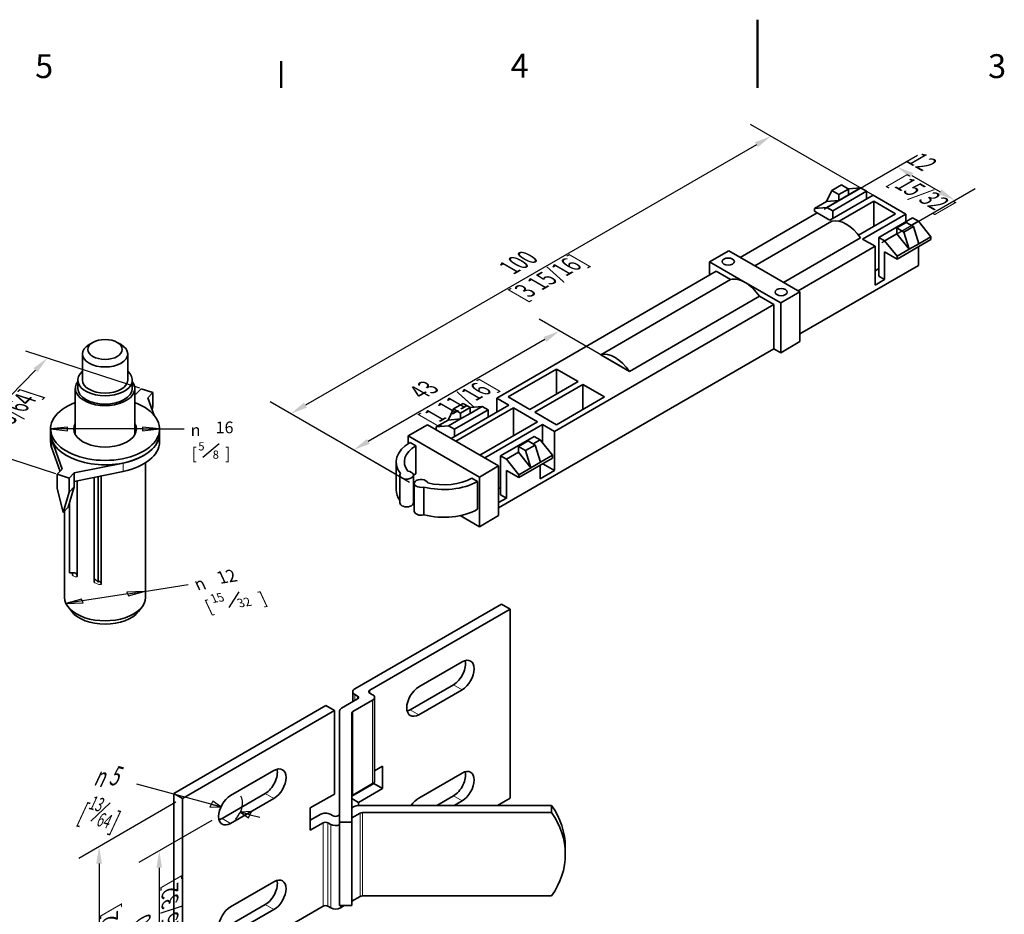
# Model space of a CAD drawing. Units: millimetres. Extents: x 0 to 420, y 0 to 297.
# Drawn here: x 102 to 246, y 166 to 297 of the extents above; entities that cross this region are included whole.
import ezdxf

# ---------------------------------------------------------------- set-up
doc = ezdxf.new("R2010")
doc.units = ezdxf.units.MM
for name, color, linetype, lineweight in [('Arêtes tangentes visibles(ISO)', 7, 'Continuous', 18), ('Arêtes visibles(ISO)', 7, 'Continuous', 35), ('Cadre_0', 7, 'Continuous', 50), ('Cadre_2', 7, 'Continuous', 50), ('Cotes(ISO)', 7, 'Continuous', 18)]:
    doc.layers.add(name, color=color, linetype=linetype, lineweight=lineweight)
doc.styles.add('Cadre_1', font='arial.ttf')
doc.styles.add('Courant-ISO', font='arial.ttf')
doc.styles.add('MANTION', font='arial.ttf')
doc.styles.add('Style de texte44', font='AIGDT___.TTF')
doc.styles.add('Style de texte47', font='arial.ttf')
doc.dimstyles.new('Plan commercial', dxfattribs={"dimtxt": 3, "dimasz": 2.5, "dimexe": 3, "dimexo": 1, "dimgap": 0.762, "dimtad": 1, "dimrnd": 1e-08, "dimtxsty": 'MANTION', "dimcen": 0.09, "dimdle": 10, "dimclrd": 7, "dimclre": 7, "dimclrt": 154, "dimazin": 2, "dimtfac": 0.5, "dimtmove": 0, "dimatfit": 3, "dimfxl": 0, "dimtolj": 1, "dimlwd": 25, "dimlwe": 25, "dimarcsym": 0})

# ---------------------------------------------------------------- blocks, each defined once
blk = doc.blocks.new('Cadres Cadre par défaut')
at = {"layer": 'Cadre_0'}
blk.add_line((140, 287), (140, 290.9), dxfattribs=at)
at = {"layer": 'Cadre_0', "flags": 128}
blk.add_lwpolyline([(210, 297), (210, 287)], dxfattribs=at)
at = {"layer": 'Cadre_2', "char_height": 3.5, "attachment_point": 7, "style": 'Cadre_1'}
for s, insert in [('5', (103.85, 287.34)), ('4', (173.71, 287.4)), ('3', (243.86, 287.34))]:
    blk.add_mtext(s, dxfattribs=dict(at, insert=insert))
blk = doc.blocks.new('*D6')
at = {"layer": 'Cotes(ISO)', "color": 7, "linetype": 'Continuous', "lineweight": 25}
for p, q in [((230.77, 269.04), (208.97, 281.63)), ((209.81, 278.64), (143.55, 240.39)), ((156.72, 230.29), (138.39, 240.87))]:
    blk.add_line(p, q, dxfattribs=at)
at = {"layer": 'Cotes(ISO)', "color": 7, "linetype": 'Continuous'}
for points in [[(209.6, 279.01), (210.02, 278.28), (211.97, 279.89)], [(143.34, 240.75), (143.76, 240.03), (141.39, 239.14)]]:
    blk.add_solid(points, dxfattribs=at)
at = {"layer": 'Defpoints', "color": 0, "linetype": 'Continuous'}
for p in [(231.77, 268.46), (141.39, 239.14), (157.72, 229.71)]:
    blk.add_point(p, dxfattribs=at)
at = {"layer": 'Cotes(ISO)', "color": 154, "linetype": 'Continuous', "lineweight": 25, "insert": (172.36, 261.32), "char_height": 3, "attachment_point": 1, "rotation": 30, "style": 'MANTION'}
blk.add_mtext('\\A1;{\\Q-30.000;\\W0.816;\\H0.816x; 100\\P[3 15/16]}', dxfattribs=at)
blk = doc.blocks.new('*D11')
at = {"layer": 'Cotes(ISO)', "color": 7, "linetype": 'Continuous', "lineweight": 25}
for p, q in [((124.51, 182.08), (110.25, 173.84)), ((113.25, 173.08), (113.25, 150.32)), ((124.51, 154.32), (110.25, 146.08))]:
    blk.add_line(p, q, dxfattribs=at)
at = {"layer": 'Cotes(ISO)', "color": 7, "linetype": 'Continuous'}
for points in [[(112.83, 173.08), (113.66, 173.08), (113.25, 175.58)], [(112.83, 150.32), (113.66, 150.32), (113.25, 147.82)]]:
    blk.add_solid(points, dxfattribs=at)
at = {"layer": 'Defpoints', "color": 0, "linetype": 'Continuous'}
for p in [(125.51, 182.65), (125.51, 154.89), (113.25, 147.82)]:
    blk.add_point(p, dxfattribs=at)
at = {"layer": 'Cotes(ISO)', "color": 154, "linetype": 'Continuous', "lineweight": 25, "insert": (109.52, 156.16), "char_height": 3, "attachment_point": 1, "rotation": 90, "style": 'MANTION'}
blk.add_mtext('\\A1;{\\Q-30.000;\\W0.816;\\H0.816x; 34\\P[1 11/32]}', dxfattribs=at)
blk = doc.blocks.new('*D12')
at = {"layer": 'Cotes(ISO)', "color": 7, "linetype": 'Continuous', "lineweight": 25}
for p, q in [((129.81, 179.42), (119.09, 173.23)), ((122.09, 172.46), (122.09, 161.13)), ((129.81, 163.09), (119.09, 156.9))]:
    blk.add_line(p, q, dxfattribs=at)
at = {"layer": 'Cotes(ISO)', "color": 7, "linetype": 'Continuous'}
for points in [[(121.67, 172.46), (122.5, 172.46), (122.09, 174.96)], [(121.67, 161.13), (122.5, 161.13), (122.09, 158.63)]]:
    blk.add_solid(points, dxfattribs=at)
at = {"layer": 'Defpoints', "color": 0, "linetype": 'Continuous'}
for p in [(130.81, 180), (130.81, 163.67), (122.09, 158.63)]:
    blk.add_point(p, dxfattribs=at)
at = {"layer": 'Cotes(ISO)', "color": 154, "linetype": 'Continuous', "lineweight": 25, "insert": (118.36, 162.43), "char_height": 3, "attachment_point": 1, "rotation": 90, "style": 'MANTION'}
blk.add_mtext('\\A1;{\\Q-30.000;\\W0.816;\\H0.816x; 20\\P[25/32]}', dxfattribs=at)
blk = doc.blocks.new('*D18')
at = {"layer": 'Cotes(ISO)', "color": 7, "linetype": 'Continuous', "lineweight": 25}
for p, q in [((190.18, 245.93), (177.9, 253.02)), ((178.74, 250.04), (152.79, 235.06)), ((158.84, 229.06), (147.62, 235.54))]:
    blk.add_line(p, q, dxfattribs=at)
at = {"layer": 'Cotes(ISO)', "color": 7, "linetype": 'Continuous'}
for points in [[(178.53, 250.4), (178.95, 249.68), (180.9, 251.29)], [(152.58, 235.42), (153, 234.7), (150.62, 233.81)]]:
    blk.add_solid(points, dxfattribs=at)
at = {"layer": 'Defpoints', "color": 0, "linetype": 'Continuous'}
for p in [(191.18, 245.36), (150.62, 233.81), (159.84, 228.49)]:
    blk.add_point(p, dxfattribs=at)
at = {"layer": 'Cotes(ISO)', "color": 154, "linetype": 'Continuous', "lineweight": 25, "insert": (159.11, 243.01), "char_height": 3, "attachment_point": 1, "rotation": 30, "style": 'MANTION'}
blk.add_mtext('\\A1;{\\Q-30.000;\\W0.816;\\H0.816x; 43\\P[1 11/16]}', dxfattribs=at)
blk = doc.blocks.new('*D19')
at = {"layer": 'Cotes(ISO)', "color": 7, "linetype": 'Continuous', "lineweight": 25}
for p, q in [((219.76, 269.2), (233.48, 277.12)), ((232.64, 274.14), (236.8, 271.74)), ((228.25, 264.3), (241.96, 272.22))]:
    blk.add_line(p, q, dxfattribs=at)
at = {"layer": 'Cotes(ISO)', "color": 7, "linetype": 'Continuous'}
for points in [[(232.85, 274.5), (232.43, 273.78), (230.48, 275.39)], [(237.01, 272.1), (236.59, 271.38), (238.96, 270.49)]]:
    blk.add_solid(points, dxfattribs=at)
at = {"layer": 'Defpoints', "color": 0, "linetype": 'Continuous'}
for p in [(238.96, 270.49), (218.76, 268.63), (227.25, 263.73)]:
    blk.add_point(p, dxfattribs=at)
at = {"layer": 'Cotes(ISO)', "color": 154, "linetype": 'Continuous', "lineweight": 25, "insert": (232.34, 278.61), "char_height": 3, "attachment_point": 1, "rotation": 330, "style": 'MANTION'}
blk.add_mtext('\\A1;{\\Q30.000;\\W0.816;\\H0.816x; 12\\P[15/32]}', dxfattribs=at)
blk = doc.blocks.new('*D24')
at = {"layer": 'Cotes(ISO)', "color": 7, "linetype": 'Continuous', "lineweight": 25}
for p, q in [((119.22, 242.87), (102.46, 248.34)), ((95.09, 236.53), (103.89, 245.52)), ((106.91, 230.31), (90.15, 235.78))]:
    blk.add_line(p, q, dxfattribs=at)
at = {"layer": 'Cotes(ISO)', "color": 7, "linetype": 'Continuous'}
for points in [[(103.59, 245.81), (104.19, 245.23), (105.64, 247.31)], [(94.79, 236.82), (95.38, 236.23), (93.34, 234.74)]]:
    blk.add_solid(points, dxfattribs=at)
at = {"layer": 'Defpoints', "color": 0, "linetype": 'Continuous'}
for p in [(105.64, 247.31), (120.28, 242.53), (107.97, 229.96)]:
    blk.add_point(p, dxfattribs=at)
at = {"layer": 'Cotes(ISO)', "color": 154, "linetype": 'Continuous', "lineweight": 25, "insert": (93.59, 240.88), "char_height": 3, "attachment_point": 1, "rotation": 45.6035, "style": 'MANTION'}
blk.add_mtext('\\A1;{\\Q-26.321;\\W0.703;\\H0.916x; 25\\P[63/64]}', dxfattribs=at)

msp = doc.modelspace()

# ---------------------------------------------------------------- linework, layer by layer
at = {"layer": 'Arêtes tangentes visibles(ISO)'}
for p, q in [((106.2935, 235.3055), (106.2935, 234.0808)), ((116.7711, 231.8858), (116.7711, 230.6611)), ((153.0008, 198.1204), (153.0008, 198.5287)), ((165.3045, 199.3451), (166.5773, 198.6103)), ((150.8088, 197.0181), (150.8088, 197.9163)), ((151.233, 197.6713), (151.233, 197.2631)), ((153.4251, 197.059), (153.4251, 184.8115)), ((150.531, 183.1406), (150.531, 195.388)), ((158.9405, 195.6709), (160.2133, 194.9361)), ((137.6683, 183.3894), (138.9411, 182.6545)), ((165.3045, 183.0152), (166.5773, 182.2804)), ((131.3043, 179.7151), (132.5771, 178.9803)), ((151.5933, 180.4879), (151.5933, 168.2405)), ((151.9468, 168.325), (151.9468, 180.5725)), ((146.1536, 179.062), (146.1536, 166.8145)), ((146.8607, 166.8145), (146.8607, 179.062)), ((147.2849, 178.817), (147.2849, 166.5696)), ((137.6683, 167.0595), (138.9411, 166.3246)), ((148.6991, 166.5696), (148.6991, 166.8958))]:
    msp.add_line(p, q, dxfattribs=at)
for points, knots in [([(109.3577, 215.4257), (109.4737, 215.3073), (109.6013, 215.2324), (109.8085, 215.1801), (109.8894, 215.1767), (109.9878, 215.1962), (110.0095, 215.2021), (110.0362, 215.2117), (110.0418, 215.2138), (110.0472, 215.216)], [-0.111574356, -0.111574356, -0.111574356, -0.111574356, -0.043195705, -0.043195705, 0, 0, 0.012353287, 0.012353287, 0.015568299, 0.015568299, 0.015568299, 0.015568299]), ([(112.5182, 214.4095), (112.5532, 214.3788), (112.5896, 214.3501), (112.7051, 214.2676), (112.7887, 214.2197), (113.0141, 214.118), (113.1601, 214.0778), (113.3844, 214.0556), (113.4613, 214.0551), (113.5362, 214.0619)], [-0.015605492, -0.015605492, -0.015605492, -0.015605492, 0, 0, 0.032558772, 0.032558772, 0.084652807, 0.084652807, 0.111508914, 0.111508914, 0.111508914, 0.111508914])]:
    msp.add_open_spline(points, degree=3, knots=knots, dxfattribs=at)
at = {"layer": 'Arêtes visibles(ISO)'}
for p, q in [((222.296, 272.7498), (220.8817, 271.9333)), ((223.3566, 272.1375), (221.9424, 271.321)), ((223.3566, 272.1375), (222.296, 272.7498)), ((223.3472, 272.1429), (225.1244, 272.3008)), ((225.1244, 272.3008), (223.3566, 271.2801)), ((223.3566, 271.2801), (223.3566, 272.1375)), ((225.9729, 271.8109), (225.1244, 272.3008)), ((220.8817, 271.9333), (220.1039, 270.3003)), ((226.9629, 271.2393), (220.5989, 267.5651)), ((221.9424, 271.321), (220.8817, 271.9333)), ((225.9729, 271.8109), (221.0232, 268.9531)), ((221.9424, 270.4636), (221.9424, 271.321)), ((223.3566, 271.2801), (221.9424, 270.4636)), ((225.9729, 270.6678), (225.9729, 271.8109)), ((226.9629, 271.2393), (231.7712, 268.4632)), ((220.1039, 270.3003), (218.3362, 269.2797)), ((220.1746, 269.443), (218.3362, 269.2797)), ((218.3362, 269.2797), (218.3362, 268.8715)), ((221.9424, 270.4636), (220.1039, 270.3003)), ((221.9424, 270.4636), (220.1746, 269.443)), ((221.0232, 268.9531), (220.1746, 269.443)), ((221.9584, 267.4144), (227.066, 270.3633)), ((227.066, 270.3633), (230.274, 268.5111)), ((227.066, 270.3633), (227.066, 266.6589)), ((207.4467, 262.0946), (218.7604, 268.6265)), ((218.3362, 268.8715), (218.7604, 268.6265)), ((220.5989, 267.5651), (218.7604, 268.6265)), ((221.0232, 267.81), (221.0232, 268.9531)), ((230.274, 268.5111), (224.8211, 265.3628)), ((225.4072, 264.789), (231.7712, 268.4632)), ((232.7611, 267.8917), (227.8114, 265.0339)), ((231.7712, 268.4632), (231.7712, 267.3201)), ((232.7611, 267.8917), (233.6097, 267.4018)), ((209.568, 260.8698), (220.8817, 267.4018)), ((231.8419, 267.2385), (230.4277, 266.422)), ((230.4277, 266.422), (231.4883, 265.8096)), ((230.4277, 265.5647), (230.4277, 266.422)), ((232.9026, 266.6261), (231.4883, 265.8096)), ((232.9026, 266.6261), (231.8419, 267.2385)), ((233.6097, 267.4018), (232.5844, 266.8098)), ((233.6804, 264.095), (232.9026, 266.6261)), ((233.6097, 267.4018), (235.4481, 265.1156)), ((225.1244, 264.9523), (213.8107, 258.4203)), ((227.2457, 263.7275), (225.4072, 264.789)), ((227.8114, 259.3185), (227.8114, 265.0339)), ((227.8114, 265.0339), (228.6599, 264.544)), ((230.4277, 265.5647), (228.6599, 264.544)), ((232.2662, 263.2785), (230.4277, 265.5647)), ((231.4883, 265.8096), (232.2662, 263.2785)), ((235.4481, 265.1156), (233.6804, 264.095)), ((235.4481, 265.1156), (235.4481, 264.7073)), ((227.2457, 263.7275), (215.932, 257.1956)), ((227.2457, 258.0121), (227.2457, 263.7275)), ((228.6599, 264.544), (230.4984, 262.2579)), ((235.4481, 264.7073), (230.4984, 261.8496)), ((232.2662, 263.2785), (230.4984, 262.2579)), ((233.6804, 264.095), (232.2662, 263.2785)), ((233.6097, 263.6459), (233.6097, 260.9106)), ((205.7497, 263.0744), (202.9212, 261.4414)), ((210.9822, 260.0533), (205.7497, 263.0744)), ((230.4984, 261.8496), (228.6599, 262.9111)), ((228.6599, 262.9111), (228.6599, 258.8286)), ((230.4984, 262.2579), (230.4984, 261.8496)), ((202.9212, 261.4414), (208.1538, 258.4203)), ((202.9212, 259.4818), (202.9212, 261.4414)), ((233.6097, 260.9106), (216.2148, 250.8677)), ((227.8114, 260.4616), (227.2457, 260.135)), ((171.6671, 241.4372), (203.9112, 260.0533)), ((206.0325, 258.8286), (203.9112, 260.0533)), ((216.2148, 257.0323), (210.9822, 260.0533)), ((228.6599, 258.8286), (227.8114, 259.3185)), ((186.9406, 247.8059), (206.0325, 258.8286)), ((208.1538, 258.4203), (213.3864, 255.3993)), ((228.6599, 258.8286), (227.2457, 258.0121)), ((210.2751, 256.3791), (191.1833, 245.3564)), ((212.3965, 255.1543), (210.2751, 256.3791)), ((213.3864, 255.3993), (216.2148, 257.0323)), ((216.2148, 249.7246), (216.2148, 257.0323)), ((212.3965, 255.1543), (180.1524, 236.5382)), ((212.3965, 248.6632), (212.3965, 255.1543)), ((213.3864, 255.3993), (213.3864, 248.0916)), ((112.3409, 249.6048), (111.7752, 249.2782)), ((115.9118, 249.6048), (116.4774, 249.2782)), ((213.3864, 248.0916), (216.2148, 249.7246)), ((110.8013, 244.0833), (110.8013, 247.9208)), ((117.4513, 244.0833), (117.4513, 247.9208)), ((212.3965, 248.6632), (171.9499, 225.3114)), ((191.1833, 245.3564), (186.9406, 247.8059)), ((213.3864, 248.0916), (212.3965, 248.6632)), ((173.3642, 241.6005), (180.4352, 245.683)), ((180.4352, 245.683), (183.6172, 243.8459)), ((180.4352, 245.683), (180.4352, 242.0087)), ((110.1263, 242.8585), (110.1263, 244.0833)), ((118.1263, 242.8585), (118.1263, 244.0833)), ((183.6172, 243.8459), (176.5461, 239.7634)), ((177.2533, 239.3551), (184.3243, 243.4376)), ((184.3243, 243.4376), (187.5063, 241.6005)), ((184.3243, 243.4376), (184.3243, 239.7634)), ((109.7513, 236.0777), (109.7513, 242.8585)), ((118.5013, 236.0777), (118.5013, 242.8585)), ((118.5013, 242.0237), (118.6691, 242.0576)), ((118.6691, 242.0576), (119.4073, 242.8115)), ((119.4073, 242.8115), (121.1483, 242.2433)), ((121.1483, 242.2433), (120.4102, 241.4894)), ((121.1483, 242.2433), (121.1483, 240.202)), ((176.5461, 239.7634), (173.3642, 241.6005)), ((187.5063, 241.6005), (180.4352, 237.518)), ((120.4102, 241.4894), (121.3464, 238.8873)), ((120.9472, 239.9967), (121.1483, 240.202)), ((121.1483, 240.202), (121.0252, 239.7801)), ((173.4349, 240.4166), (164.9496, 235.5176)), ((166.7174, 240.6615), (165.3031, 239.845)), ((167.778, 240.0491), (166.7174, 240.6615)), ((167.7686, 240.0546), (169.5458, 240.2124)), ((169.5458, 240.2124), (167.778, 239.1918)), ((170.3943, 239.7225), (169.5458, 240.2124)), ((171.6671, 241.4372), (173.4349, 240.4166)), ((171.6671, 239.3959), (171.6671, 241.4372)), ((165.3031, 239.845), (164.5253, 238.212)), ((166.3638, 239.2327), (165.3031, 239.845)), ((170.3943, 239.7225), (165.4446, 236.8648)), ((165.6567, 235.1093), (174.142, 240.0083)), ((167.778, 240.0491), (166.3638, 239.2327)), ((166.3638, 238.3753), (166.3638, 239.2327)), ((167.778, 239.1918), (166.3638, 238.3753)), ((167.778, 239.1918), (167.778, 240.0491)), ((170.3943, 238.6611), (170.3943, 239.7225)), ((174.142, 240.0083), (174.142, 235.9258)), ((174.142, 240.0083), (177.6775, 237.9671)), ((180.4352, 237.518), (177.2533, 239.3551)), ((161.4848, 237.518), (158.6563, 235.885)), ((171.9499, 231.4759), (161.4848, 237.518)), ((164.5253, 238.212), (162.7576, 237.1914)), ((164.596, 237.3547), (162.7576, 237.1914)), ((166.3638, 238.3753), (164.5253, 238.212)), ((166.3638, 238.3753), (164.596, 237.3547)), ((165.4446, 236.8648), (164.596, 237.3547)), ((177.6775, 237.9671), (169.1922, 233.0681)), ((169.8993, 232.6599), (178.3846, 237.5588)), ((178.3846, 237.5588), (180.1524, 236.5382)), ((178.3846, 237.5588), (178.3846, 234.8738)), ((106.1263, 236.8981), (106.1263, 236.2449)), ((106.1263, 236.2449), (106.1263, 235.0202)), ((122.1263, 236.8981), (122.1263, 236.2449)), ((122.1263, 236.2449), (122.1263, 235.0202)), ((158.6563, 235.885), (169.1215, 229.8429)), ((158.6563, 235.885), (158.6563, 234.732)), ((162.7576, 237.1914), (162.7576, 236.7832)), ((165.4446, 235.8034), (165.4446, 236.8648)), ((177.1825, 235.8034), (172.2328, 232.9456)), ((177.1825, 235.8034), (178.0311, 235.3135)), ((180.1524, 236.5382), (180.1524, 230.8227)), ((107.8425, 231.0005), (106.2935, 235.3055)), ((159.7877, 234.4153), (158.9392, 234.9052)), ((159.7877, 234.4153), (159.7877, 230.3328)), ((176.2633, 235.1502), (174.8491, 234.3337)), ((177.324, 234.5378), (175.9097, 233.7213)), ((177.324, 234.5378), (176.2633, 235.1502)), ((178.0311, 235.3135), (177.0058, 234.7215)), ((178.1018, 232.0067), (177.324, 234.5378)), ((178.0311, 235.3135), (179.8695, 233.0273)), ((106.2935, 234.0808), (107.5202, 230.6713)), ((172.2328, 227.2302), (172.2328, 232.9456)), ((172.2328, 232.9456), (173.0813, 232.4557)), ((174.8491, 233.4763), (173.0813, 232.4557)), ((174.8491, 234.3337), (175.9097, 233.7213)), ((174.8491, 233.4763), (174.8491, 234.3337)), ((176.6876, 231.1902), (174.8491, 233.4763)), ((175.9097, 233.7213), (176.6876, 231.1902)), ((179.8695, 233.0273), (178.1018, 232.0067)), ((179.8695, 233.0273), (179.8695, 232.619)), ((116.7711, 231.8858), (109.5835, 230.4322)), ((120.0763, 231.9327), (120.0763, 212.1583)), ((156.8889, 232.0475), (156.8889, 227.965)), ((169.1215, 229.8429), (171.9499, 231.4759)), ((171.9499, 224.1683), (171.9499, 231.4759)), ((173.0813, 232.4557), (174.9198, 230.1695)), ((179.8695, 232.619), (174.9198, 229.7613)), ((178.1018, 232.0067), (176.6876, 231.1902)), ((178.0311, 231.5576), (178.0311, 229.598)), ((180.1524, 230.8227), (178.4553, 231.8025)), ((107.1043, 230.2466), (107.8425, 231.0005)), ((108.8453, 229.6783), (107.1043, 230.2466)), ((107.1043, 230.2466), (107.1043, 228.2053)), ((109.5835, 230.4322), (108.8453, 229.6783)), ((109.5835, 229.2075), (116.7711, 230.6611)), ((109.5835, 230.4322), (109.5835, 229.2075)), ((113.5362, 230.0069), (113.5362, 214.0619)), ((157.4288, 230.1198), (157.4288, 226.0374)), ((159.4288, 230.1198), (159.4288, 226.0374)), ((174.9198, 229.7613), (173.0813, 230.8227)), ((173.0813, 230.8227), (173.0813, 226.7403)), ((176.6876, 231.1902), (174.9198, 230.1695)), ((174.9198, 230.1695), (174.9198, 229.7613)), ((180.1524, 230.8227), (178.0311, 229.598)), ((108.8453, 229.6783), (108.8453, 227.6371)), ((109.5835, 229.2075), (109.5835, 228.391)), ((110.0472, 229.3012), (110.0472, 215.216)), ((112.5182, 214.4095), (112.5182, 229.801)), ((113.0933, 229.9173), (113.0933, 214.4114)), ((159.5502, 228.8951), (159.5502, 224.8126)), ((168.8387, 229.1897), (167.9902, 229.6796)), ((168.8387, 229.1897), (168.8387, 225.1073)), ((169.1215, 229.8429), (169.1215, 222.5353)), ((107.1043, 228.2053), (107.9748, 224.6552)), ((107.9748, 224.6552), (108.8453, 227.6371)), ((109.5835, 228.391), (108.713, 225.4091)), ((108.8453, 227.6371), (109.5835, 228.391)), ((159.4288, 228.1314), (159.5502, 228.0613)), ((160.9757, 228.3726), (160.9757, 224.2902)), ((172.2328, 228.2916), (171.9499, 228.1283)), ((173.0813, 226.7403), (172.2328, 227.2302)), ((108.9148, 226.1004), (108.9148, 215.7752)), ((173.0813, 226.7403), (171.9499, 226.0871)), ((108.713, 225.4091), (107.9748, 224.6552)), ((108.1763, 224.861), (108.1763, 212.1583)), ((166.2917, 224.1691), (169.1215, 222.5353)), ((169.1215, 222.5353), (171.9499, 224.1683)), ((108.9148, 215.7752), (109.6632, 215.7791)), ((112.7133, 214.7836), (113.0933, 214.4114)), ((109.2218, 210.0754), (108.6947, 210.7558)), ((119.0308, 210.0754), (119.5579, 210.7558)), ((150.8088, 198.7328), (172.3755, 211.1843)), ((173.6483, 210.4495), (153.0008, 198.5287)), ((172.3755, 211.1843), (173.6483, 210.4495)), ((173.6483, 182.6886), (173.6483, 210.4495)), ((160.2133, 199.0185), (166.5773, 202.6928)), ((150.5159, 196.849), (150.5159, 198.3245)), ((158.9405, 195.6709), (165.3045, 199.3451)), ((166.5773, 198.6103), (160.2133, 194.9361)), ((148.8774, 195.9031), (151.233, 197.2631)), ((153.4251, 197.059), (150.531, 195.388)), ((151.233, 197.6713), (150.8088, 197.9163)), ((153.0008, 198.1204), (153.4251, 197.8755)), ((153.718, 185.2198), (153.718, 197.4672)), ((146.5366, 196.2662), (124.2332, 183.3894)), ((147.8094, 195.5314), (125.506, 182.6545)), ((147.8094, 195.5314), (146.5366, 196.2662)), ((147.8094, 195.5314), (147.8094, 183.2839)), ((148.5845, 179.1432), (148.5845, 195.4948)), ((150.3845, 195.1839), (150.3845, 179.1432)), ((132.5771, 183.0628), (138.9411, 186.737)), ((153.718, 186.6953), (154.8805, 187.3664)), ((154.8805, 187.3664), (154.8805, 184.1004)), ((160.2133, 182.6886), (166.5773, 186.3629)), ((150.3895, 182.9773), (153.6077, 184.8353)), ((150.531, 183.1406), (153.4251, 184.8115)), ((154.8805, 184.1004), (151.3449, 182.0592)), ((153.6077, 184.8353), (153.6077, 184.9562)), ((154.8805, 184.1004), (153.6077, 184.8353)), ((124.2332, 183.3894), (124.2332, 155.6285)), ((125.506, 182.6545), (124.2332, 183.3894)), ((125.506, 182.6545), (125.506, 154.8937)), ((131.3043, 179.7151), (137.6683, 183.3894)), ((138.9411, 182.6545), (132.5771, 178.9803)), ((144.2739, 181.2427), (147.8094, 183.2839)), ((150.3845, 182.6137), (151.3449, 182.0592)), ((162.8735, 181.6117), (165.3045, 183.0152)), ((166.5773, 182.2804), (165.4191, 181.6117)), ((171.7831, 181.6117), (173.6483, 182.6886)), ((144.2739, 177.9767), (144.2739, 181.2427)), ((150.3845, 181.2597), (150.7012, 181.4426)), ((151.3449, 181.6105), (151.3449, 182.0592)), ((151.4083, 181.6117), (179.7301, 181.6117)), ((179.7301, 180.5725), (179.7301, 181.6117)), ((144.2739, 179.4464), (145.8, 180.3275)), ((147.2142, 180.3275), (147.6385, 180.0826)), ((148.3456, 180.0826), (148.5845, 180.2205)), ((151.5933, 180.4879), (150.3845, 179.7901)), ((179.7301, 180.5725), (151.9468, 180.5725)), ((146.1536, 179.062), (144.2739, 177.9767)), ((147.2849, 178.817), (146.8607, 179.062)), ((148.5845, 179.1432), (148.5845, 166.8958)), ((148.5845, 179.1432), (150.3845, 179.1432)), ((150.3845, 166.8958), (150.3845, 179.1432)), ((181.7397, 175.488), (181.7397, 174.4487)), ((132.5771, 166.7329), (138.9411, 170.4071)), ((150.3845, 167.5426), (151.5933, 168.2405)), ((151.9468, 168.325), (179.7301, 168.325)), ((125.506, 154.8937), (146.1536, 166.8145)), ((131.3043, 163.3852), (137.6683, 167.0595)), ((146.8607, 166.8145), (147.2849, 166.5696)), ((150.3845, 166.8958), (148.5845, 166.8958)), ((148.6991, 166.5696), (149.2642, 166.8958)), ((138.9411, 166.3246), (132.5771, 162.6504))]:
    msp.add_line(p, q, dxfattribs=at)
for centre, major_axis, ratio, start_param, end_param in [((223.0031, 262.9111), (-2.5, 4.3301), 0.57735027, 4.85428603, 6.14128825), ((208.1538, 254.3378), (-2.5, 4.3301), 0.57735027, 5.49778714, 6.14128825), ((208.1538, 254.3378), (2.5, -4.3301), 0.57735027, 1.71269338, 2.35619449), ((114.1263, 247.9208), (-3.325, 0), 0.57735027, 5.49778714, 10.21017612), ((189.0619, 243.3151), (-2.5, 4.3301), 0.57735027, 4.85428603, 6.14128825), ((114.1263, 244.0833), (-4, 0), 0.57735027, 5.69374151, 10.01422176), ((114.1263, 242.8585), (-4.375, 0), 0.57735027, 5.86613001, 9.84183326), ((114.1263, 244.0833), (-3.325, 0), 0.57735027, 0, 3.14159265), ((114.1263, 242.8585), (-4, 0), 0.57735027, 0, 3.14159265), ((114.1263, 236.8981), (8, 0), 0.57735027, 2.14942338, 7.27535458), ((114.1263, 236.8981), (4.6, 0), 0.57735027, 2.82753191, 6.59724605), ((114.1263, 236.2449), (-8, 0), 0.57735027, 0, 0.20481441), ((114.1263, 236.2449), (8, 0), 0.57735027, 3.14159265, 6.28318531), ((114.1263, 236.2449), (8, 0), 0.57735027, 5.04932299, 6.28318531), ((114.1263, 235.0202), (-8, 0), 0.57735027, 0, 0.20481441), ((114.1263, 235.0202), (8, 0), 0.57735027, 5.04932299, 6.28318531), ((163.8889, 232.0475), (-7, 0), 0.57735027, 5.49778714, 6.71241374), ((163.8889, 232.0475), (-5.8, 0), 0.57735027, 5.49778714, 6.70060691), ((158.4288, 230.1198), (-1, 0), 0.57735027, 5.84357577, 10.8368124), ((163.8889, 227.965), (5.8, 0), 0.57735027, 2.35619449, 2.44804253), ((160.5502, 228.8951), (1, 0), 0.57735027, 0.15876188, 5.15199852), ((163.8889, 232.0475), (-7, 0), 0.57735027, 1.14156789, 2.35619449), ((163.8889, 232.0475), (5.8, 0), 0.57735027, 4.29496737, 5.49778714), ((163.8889, 227.965), (-7, 0), 0.57735027, 0, 0.39532805), ((158.4288, 226.0374), (1, 0), 0.57735027, 3.14159265, 6.28318531), ((160.5502, 224.8126), (-1, 0), 0.57735027, 0, 2.01040586), ((163.8889, 227.965), (7, 0), 0.57735027, 4.28316055, 5.49778714), ((114.1263, 212.1583), (5.95, 0), 0.57735027, 3.14159265, 6.28318531), ((114.1263, 211.3418), (5.3726, 0), 0.57735027, 3.56212699, 5.86265097), ((165.3045, 201.3864), (1.25, 2.1651), 0.57735027, 3.92699082, 5.74902688), ((166.5773, 200.6515), (1.25, 2.1651), 0.57735027, 3.92699082, 7.06858347), ((151.5159, 198.3245), (-1, 0), 0.57735027, 5.49778714, 7.06858347), ((153.3544, 198.3245), (-0.5, 0), 0.57735027, 5.49778714, 7.06858347), ((160.2133, 196.9773), (-1.25, -2.1651), 0.57735027, 3.92699082, 7.06858347), ((150.8795, 197.4672), (0.5, 0), 0.57735027, 5.49778714, 7.06858347), ((152.718, 197.4672), (1, 0), 0.57735027, 5.49778714, 7.06858347), ((149.5845, 195.4948), (-1, 0), 0.57735027, 5.49778714, 6.28318531), ((150.8845, 195.1839), (-0.5, 0), 0.57735027, 5.49778714, 6.28318531), ((158.9405, 197.7122), (1.25, 2.1651), 0.57735027, 3.67575108, 3.92699082), ((137.6683, 185.4306), (1.25, 2.1651), 0.57735027, 3.92699082, 5.74902688), ((138.9411, 184.6958), (1.25, 2.1651), 0.57735027, 3.92699082, 7.06858347), ((166.5773, 184.3216), (1.25, 2.1651), 0.57735027, 3.92699082, 7.06858347), ((152.718, 185.2198), (1, 0), 0.57735027, 5.49778714, 6.28318531), ((165.3045, 185.0565), (1.25, 2.1651), 0.57735027, 3.92699082, 5.74902688), ((132.5771, 181.0215), (-1.25, -2.1651), 0.57735027, 3.92699082, 7.06858347), ((150.8845, 182.9365), (-0.5, 0), 0.57735027, 5.49778714, 6.28318531), ((160.2133, 180.6474), (1.25, 2.1651), 0.57735027, 0.78539816, 1.45629517), ((151.4083, 181.0343), (1, 0), 0.57735027, 1.57079633, 2.35619449), ((166.7397, 175.488), (15, 0), 0.81649658, 0, 0.52359878), ((131.3043, 181.7564), (1.25, 2.1651), 0.57735027, 3.67575108, 3.92699082), ((146.5071, 179.9193), (1, 0), 0.57735027, 0.78539816, 2.35619449), ((147.992, 180.2867), (0.5, 0), 0.57735027, 3.92699082, 5.49778714), ((151.9468, 180.2838), (-0.5, 0), 0.57735027, 4.71238898, 5.49778714), ((166.7397, 174.4487), (15, 0), 0.81649658, 5.75958653, 6.80678408), ((146.5071, 178.8578), (-0.5, 0), 0.57735027, 3.92699082, 5.49778714), ((147.992, 179.2252), (-1, 0), 0.57735027, 0.78539816, 2.20493652), ((138.9411, 168.3658), (1.25, 2.1651), 0.57735027, 3.92699082, 7.06858347), ((137.6683, 169.1007), (1.25, 2.1651), 0.57735027, 3.92699082, 5.74902688), ((151.9468, 168.0363), (0.5, 0), 0.57735027, 1.57079633, 2.35619449), ((132.5771, 164.6916), (-1.25, -2.1651), 0.57735027, 3.92699082, 7.06858347), ((146.5071, 166.6104), (0.5, 0), 0.57735027, 0.78539816, 2.35619449), ((147.992, 166.9778), (1, 0), 0.57735027, 3.92699082, 5.49778714)]:
    msp.add_ellipse(centre, major_axis=major_axis, ratio=ratio, start_param=start_param, end_param=end_param, dxfattribs=at)
for centre, major_axis in [((205.6789, 261.4822), (0.9, 0)), ((213.4571, 256.9915), (0.9, 0)), ((114.1263, 248.574), (2.525, 0))]:
    msp.add_ellipse(centre, major_axis=major_axis, ratio=0.57735027, dxfattribs=at)
for points, knots in [([(109.2949, 215.7628), (109.2949, 215.7628), (109.2931, 215.7638), (109.2841, 215.7671), (109.2755, 215.7698), (109.2495, 215.7747), (109.2321, 215.7768), (109.2089, 215.7767)], [-0.0664107516, -0.0664107516, -0.0664107516, -0.0664107516, -0.0501736515, -0.0501736515, -0.029271904, -0.029271904, -0.0083701565, -0.0083701565, -0.0083701565, -0.0083701565]), ([(109.2782, 215.7688), (109.2906, 215.7519), (109.3007, 215.7335), (109.3252, 215.6788), (109.3373, 215.6361), (109.3537, 215.5386), (109.3577, 215.4843), (109.3577, 215.4257)], [0.0921514724, 0.0921514724, 0.0921514724, 0.0921514724, 0.1090572057, 0.1090572057, 0.1412845698, 0.1412845698, 0.1735185907, 0.1735185907, 0.1735185907, 0.1735185907]), ([(110.0472, 215.216), (110.0472, 215.3244), (110.0235, 215.4246), (109.9439, 215.5875), (109.8938, 215.6494), (109.8088, 215.72), (109.7785, 215.7391), (109.7352, 215.76), (109.7197, 215.7663), (109.6966, 215.7733), (109.6888, 215.7753), (109.6776, 215.7775), (109.6739, 215.7781), (109.6687, 215.7787), (109.6671, 215.7789), (109.6649, 215.779), (109.6641, 215.7791), (109.6633, 215.7791), (109.663, 215.7791), (109.6632, 215.7791)], [0, 0, 0, 0, 0.039823936, 0.039823936, 0.075178545, 0.075178545, 0.09465755, 0.09465755, 0.104548209, 0.104548209, 0.109197985, 0.109197985, 0.111372155, 0.111372155, 0.112313905, 0.112313905, 0.112738253, 0.112738253, 0.112842917, 0.112842917, 0.112842917, 0.112842917]), ([(112.7133, 214.7836), (112.7132, 214.7836), (112.7131, 214.7837), (112.7128, 214.784), (112.7124, 214.7844), (112.7112, 214.7853), (112.7104, 214.786), (112.7078, 214.7879), (112.7059, 214.7891), (112.7002, 214.7925), (112.6963, 214.7943), (112.6845, 214.7986), (112.6766, 214.7999), (112.6547, 214.8004), (112.6393, 214.7962), (112.5961, 214.7674), (112.5707, 214.7301), (112.5303, 214.6064), (112.5182, 214.5178), (112.5182, 214.4095)], [-0.000026651, -0.000026651, -0.000026651, -0.000026651, 0, 0, 0.0001946496, 0.0001946496, 0.000626084, 0.000626084, 0.0016218049, 0.0016218049, 0.0037503043, 0.0037503043, 0.0082749703, 0.0082749703, 0.0171794361, 0.0171794361, 0.0333513922, 0.0333513922, 0.0515648417, 0.0515648417, 0.0515648417, 0.0515648417]), ([(113.5362, 214.0619), (113.5362, 214.1609), (113.5247, 214.247), (113.4802, 214.3782), (113.4496, 214.4234), (113.3722, 214.4788), (113.3266, 214.4877), (113.2565, 214.4805), (113.2344, 214.4757), (113.1738, 214.4563), (113.1338, 214.4371), (113.0933, 214.4114)], [0, 0, 0, 0, 0.036376315, 0.036376315, 0.070293561, 0.070293561, 0.104346341, 0.104346341, 0.11917584, 0.11917584, 0.144451639, 0.144451639, 0.144451639, 0.144451639])]:
    msp.add_open_spline(points, degree=3, knots=knots, dxfattribs=at)
at = {"layer": 'Cotes(ISO)', "color": 7, "linetype": 'Continuous', "lineweight": 25}
for p, q in [((108.6263, 237.1868), (106.1263, 236.8981)), ((108.6263, 236.8981), (106.1263, 236.8981)), ((106.1263, 236.8981), (108.6263, 236.6094)), ((108.6263, 236.6094), (108.6263, 237.1868)), ((119.6263, 236.8981), (108.6263, 236.8981)), ((122.1263, 236.8981), (119.6263, 237.1868)), ((119.6263, 237.1868), (119.6263, 236.6094)), ((119.6263, 236.8981), (122.1263, 236.8981)), ((119.6263, 236.6094), (122.1263, 236.8981)), ((122.1263, 236.8981), (125.7663, 236.8981)), ((117.4588, 212.6738), (110.7939, 211.6427)), ((119.8736, 213.0474), (117.3293, 212.9526)), ((117.3293, 212.9526), (117.5882, 212.395)), ((117.4588, 212.6738), (119.8736, 213.0474)), ((117.5882, 212.395), (119.8736, 213.0474)), ((119.8736, 213.0474), (126.3326, 214.0466)), ((110.6645, 211.9216), (108.3791, 211.2692)), ((110.7939, 211.6427), (108.3791, 211.2692)), ((108.3791, 211.2692), (110.9233, 211.3639)), ((110.9233, 211.3639), (110.6645, 211.9216)), ((131.151, 181.4043), (118.7689, 184.7276)), ((129.9337, 182.2371), (129.5159, 181.3371)), ((129.5159, 181.3371), (131.151, 181.4043)), ((129.7248, 181.7871), (131.151, 181.4043)), ((131.151, 181.4043), (129.9337, 182.2371)), ((135.6383, 180.706), (134.0032, 180.6388)), ((135.4294, 180.256), (134.0032, 180.6388)), ((134.0032, 180.6388), (135.2205, 179.806)), ((135.2205, 179.806), (135.6383, 180.706)), ((135.4294, 180.256), (136.8555, 179.8732))]:
    msp.add_line(p, q, dxfattribs=at)
at = {"layer": 'Cotes(ISO)', "color": 154, "linetype": 'Continuous', "lineweight": 30}
for p, q in [((128.4687, 232.7633), (130.8777, 234.7496)), ((132.372, 210.7002), (133.8085, 212.9788)), ((112.0525, 179.282), (114.8642, 182.0093))]:
    msp.add_line(p, q, dxfattribs=at)
at = {"layer": 'Cotes(ISO)', "color": 7, "linetype": 'Continuous', "lineweight": 25, "flags": 128}
for points in [[(108.6263, 237.1868), (106.1263, 236.8981)], [(119.6263, 236.6094), (122.1263, 236.8981)], [(117.5882, 212.395), (119.8736, 213.0474)], [(110.6645, 211.9216), (108.3791, 211.2692)], [(129.5159, 181.3371), (131.151, 181.4043)], [(135.6383, 180.706), (134.0032, 180.6388)]]:
    msp.add_lwpolyline(points, dxfattribs=at)
at = {"layer": 'Cotes(ISO)', "color": 7, "linetype": 'Continuous', "lineweight": 25}
msp.add_ellipse((132.5771, 181.0215), major_axis=(1.25, 2.1651), ratio=0.57735027, start_param=4.32699082, end_param=6.06562134, dxfattribs=at)
at = {"layer": 'Cotes(ISO)', "color": 7}
for points in [[(108.6263, 237.1868), (106.1263, 236.8981), (108.6263, 236.6094), (108.6263, 237.1868)], [(119.6263, 236.6094), (122.1263, 236.8981), (119.6263, 237.1868), (119.6263, 236.6094)], [(117.5882, 212.395), (119.8736, 213.0474), (117.3293, 212.9526), (117.5882, 212.395)], [(110.6645, 211.9216), (108.3791, 211.2692), (110.9233, 211.3639), (110.6645, 211.9216)], [(129.5159, 181.3371), (131.151, 181.4043), (129.9337, 182.2371), (129.5159, 181.3371)], [(135.6383, 180.706), (134.0032, 180.6388), (135.2205, 179.806), (135.6383, 180.706)]]:
    msp.add_solid(points, dxfattribs=at)

# ---------------------------------------------------------------- block references
msp.add_blockref('Cadres Cadre par défaut', (0, 0))

# ---------------------------------------------------------------- texts
at = {"layer": 'Cotes(ISO)', "color": 154, "attachment_point": 7}
for s, insert, char_height, style in [('{\\H0.577x;16}', (130.3679, 236.2636), 3, 'Courant-ISO'), ('{\\H0.577x;n}', (126.7011, 235.858), 3, 'Style de texte44'), ('{\\H0.577x;5}', (127.8199, 233.7463), 2.1, 'Style de texte47'), ('{\\H0.577x;[}', (126.8259, 232.4099), 3, 'Courant-ISO'), ('{\\H0.577x;8}', (129.9332, 232.5191), 2.1, 'Style de texte47'), ('{\\H0.577x;]}', (131.7382, 232.4099), 3, 'Courant-ISO')]:
    msp.add_mtext(s, dxfattribs=dict(at, insert=insert, char_height=char_height, style=style))
for s, insert, char_height, rotation, style in [('{\\Q-16.102;\\W0.977;\\H0.615x;12}', (131.0488, 214.1494), 3, 8.793977, 'Courant-ISO'), ('{\\Q-16.102;\\W0.977;\\H0.615x;n}', (127.7018, 213.1816), 3, 8.793977, 'Style de texte44'), ('{\\Q-16.102;\\W0.977;\\H0.615x;15}', (129.9287, 211.3399), 2.1, 8.793977, 'Style de texte47'), ('{\\Q-16.102;\\W0.977;\\H0.615x;]}', (137.264, 211.0911), 3, 8.793977, 'Courant-ISO'), ('{\\Q-16.102;\\W0.977;\\H0.615x;[}', (129.3681, 209.8696), 3, 8.793977, 'Courant-ISO'), ('{\\Q-16.102;\\W0.977;\\H0.615x;32}', (133.9009, 210.6839), 2.1, 8.793977, 'Style de texte47'), ('{\\Q9.881;\\W0.591;\\H0.992x;5}', (114.5703, 184.7422), 3, 344.976155, 'Courant-ISO'), ('{\\Q9.881;\\W0.591;\\H0.992x;n}', (112.3534, 184.6262), 3, 344.976155, 'Style de texte44'), ('{\\Q9.881;\\W0.591;\\H0.992x;13}', (111.5812, 181.1316), 2.1, 344.976155, 'Style de texte47'), ('{\\Q9.881;\\W0.591;\\H0.992x;[}', (109.9292, 179.2324), 3, 344.976155, 'Courant-ISO'), ('{\\Q9.881;\\W0.591;\\H0.992x;]}', (114.5923, 177.9808), 3, 344.976155, 'Courant-ISO'), ('{\\Q9.881;\\W0.591;\\H0.992x;64}', (112.7064, 178.6784), 2.1, 344.976155, 'Style de texte47')]:
    msp.add_mtext(s, dxfattribs=dict(at, insert=insert, char_height=char_height, rotation=rotation, style=style))

# ---------------------------------------------------------------- dimensions: what is measured, and where the dimension line sits
at = {"layer": 'Cotes(ISO)', "color": 7, "linetype": 'Continuous', "lineweight": 25}
for base, p1, p2, angle, text, override, picture, middle in [((141.3876, 239.1421), (231.7712, 268.4632), (157.7217, 229.7116), 30, '{\\Q-30.000;\\W0.816;\\H0.816x; <>\\X[3 15/16]}', {"dimdec": 0, "dimlfac": 1.195405, "dimpost": '\\X', "dimtp": 0, "dimtm": 0, "dimtdec": 2, "dimtofl": 0, "dimatfit": 1, "dimtvp": -0.25}, '*D6', (179.0109, 260.864)), ((238.9621, 270.492), (218.7604, 268.6265), (227.2457, 263.7275), 150, '{\\Q30.000;\\W0.816;\\H0.816x; <>\\X[15/32]}', {"dimdec": 2, "dimlfac": 1.224745, "dimpost": '\\X', "dimtp": 0, "dimtm": 0, "dimtdec": 2, "dimtofl": 0, "dimatfit": 1, "dimtvp": -0.25}, '*D19', (234.7195, 272.9415)), ((150.6224, 233.8104), (191.1833, 245.3564), (159.8431, 228.4868), 30, '{\\Q-30.000;\\W0.816;\\H0.816x; <>\\X[1 11/16]}', {"dimdec": 0, "dimlfac": 1.203663, "dimpost": '\\X', "dimtp": 0, "dimtm": 0, "dimtdec": 2, "dimtofl": 0, "dimatfit": 1, "dimtvp": -0.25}, '*D18', (165.7622, 242.5514)), ((105.6395, 247.3051), (107.9748, 229.9624), (120.2778, 242.5274), 225.603542, '{\\Q-26.321;\\W0.703;\\H0.916x; <>\\X[63/64]}', {"dimdec": 2, "dimlfac": 1.421642, "dimpost": '\\X', "dimtp": 0, "dimtm": 0, "dimtdec": 2, "dimtofl": 0, "dimatfit": 1, "dimtvp": -0.25}, '*D24', (99.488, 241.0226)), ((113.2459, 147.8153), (125.506, 182.6545), (125.506, 154.8937), 90, '{\\Q-30.000;\\W0.816;\\H0.816x; <>\\X[1 11/32]}', {"dimdec": 2, "dimlfac": 1.224745, "dimpost": '\\X', "dimtp": 0, "dimtm": 0, "dimtdec": 2, "dimtofl": 0, "dimatfit": 1, "dimtvp": -0.25}, '*D11', (113.2459, 161.6957)), ((122.0852, 158.6341), (130.8093, 180.0009), (130.8093, 163.671), 90, '{\\Q-30.000;\\W0.816;\\H0.816x; <>\\X[25/32]}', {"dimdec": 2, "dimlfac": 1.224745, "dimpost": '\\X', "dimtp": 0, "dimtm": 0, "dimtdec": 2, "dimtofl": 0, "dimatfit": 1, "dimtvp": -0.25}, '*D12', (122.0852, 166.7991))]:
    dim = msp.add_linear_dim(base=base, p1=p1, p2=p2, angle=angle, text=text, dimstyle='Plan commercial', override=override, dxfattribs=at)
    dim.commit()
    dim.dimension.update_dxf_attribs({"geometry": picture, "text_midpoint": middle, "dimtype": 160})

doc.saveas('drawing.dxf')
